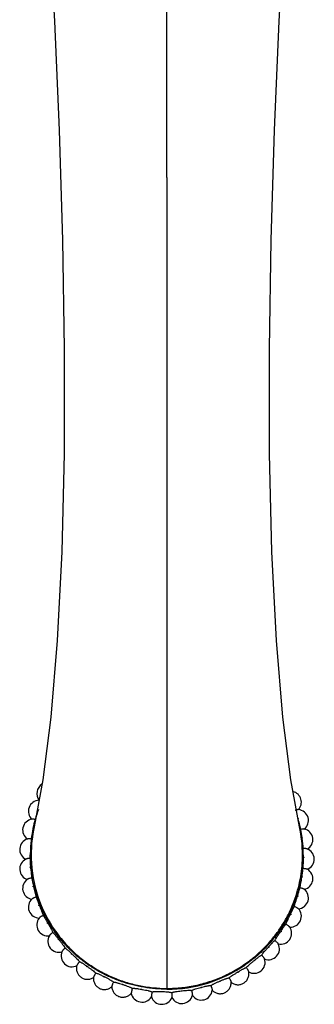
# Model space of a CAD drawing. Units: inches. Extents: x 4.2 to 17.9, y 1.6 to 13.3.
# Drawn here: x 10.2 to 11.9, y 1.6 to 7.5 of the extents above; entities that cross this region are included whole.
import ezdxf

# ---------------------------------------------------------------- set-up
doc = ezdxf.new("R2010")
doc.units = ezdxf.units.IN
doc.header["$LTSCALE"] = 1.21
doc.header["$MEASUREMENT"] = 0
doc.layers.get('0').update_dxf_attribs({"linetype": 'CONTINUOUS'})

msp = doc.modelspace()

# ---------------------------------------------------------------- linework, layer by layer
at = {"color": 7, "linetype": 'CONTINUOUS'}
for p, q in [((11.0473, 6.547), (11.0473, 8.4691)), ((11.0473, 6.547), (11.0473, 1.7298)), ((10.3118, 2.9681), (10.2607, 2.6907)), ((11.8091, 2.7888), (11.8158, 2.7907)), ((11.8263, 2.7414), (11.8269, 2.7393)), ((11.8507, 2.6245), (11.851, 2.6224)), ((10.2572, 2.3324), (10.2717, 2.2722)), ((11.0769, 1.7048), (11.0778, 1.6754))]:
    msp.add_line(p, q, dxfattribs=at)
for points in [[(10.3462, 8.0804), (10.3805, 7.4769), (10.4091, 6.8297), (10.4291, 6.1754), (10.439, 5.5294), (10.4375, 4.907), (10.4237, 4.3242), (10.3974, 3.7977), (10.3594, 3.3423), (10.3118, 2.9681)], [(11.834, 2.6907), (11.7829, 2.9681), (11.7353, 3.3423), (11.6972, 3.7977), (11.6709, 4.3242), (11.6572, 4.907), (11.6557, 5.5294), (11.6655, 6.1754), (11.6855, 6.8297), (11.7141, 7.4769), (11.7485, 8.0804)]]:
    msp.add_lwpolyline(points, dxfattribs=at)
for centre, radius, start, end in [((10.3409, 2.8878), 0.0649, 122.06686, 217.14642), ((11.7236, 2.9377), 0.0642, 8.05952, 11.89061), ((11.7808, 2.836), 0.0649, 315.58525, 76.46673), ((10.2907, 2.7824), 0.0649, 91.14078, 228.6606), ((10.3404, 2.8874), 0.0643, 217.15477, 219.00836), ((10.2907, 2.783), 0.0644, 87.47031, 91.10176), ((11.0246, 2.5225), 0.7872, 159.90561, 164.47376), ((11.8231, 2.7277), 0.0645, 85.84809, 88.40776), ((11.823, 2.7272), 0.0649, 307.08004, 85.80026), ((10.2566, 2.6709), 0.0649, 98.46494, 237.16691), ((10.2566, 2.6714), 0.0645, 95.73456, 98.4185), ((11.0257, 2.5221), 0.7885, 164.47338, 168.44987), ((11.0692, 2.5222), 0.7881, 15.80392, 15.98827), ((11.0688, 2.5221), 0.7885, 11.27485, 15.80373), ((11.0247, 2.5222), 0.7824, 167.56647, 179.97266), ((11.0245, 2.5223), 0.7872, 168.44914, 172.97619), ((11.07, 2.5222), 0.7824, 0.0291, 12.43352), ((11.0691, 2.5222), 0.7882, 11.08437, 11.27479), ((11.0703, 2.5224), 0.7871, 7.64201, 11.08508), ((11.8489, 2.6141), 0.0644, 77.29878, 80.10088), ((11.8487, 2.6136), 0.0649, 299.16448, 77.25294), ((10.2394, 2.5557), 0.0649, 106.98173, 244.03456), ((10.2392, 2.5562), 0.0644, 104.08827, 106.93816), ((11.022, 2.5227), 0.7846, 173.9948, 176.62616), ((11.021, 2.5228), 0.7836, 173.28576, 173.9938), ((11.0217, 2.5227), 0.7843, 172.97917, 173.28582), ((11.0723, 2.5227), 0.7851, 7.45625, 7.64052), ((11.0724, 2.5227), 0.785, 2.74529, 7.29583), ((11.0241, 2.5226), 0.7868, 176.96987, 180.00019), ((11.0231, 2.5227), 0.7858, 176.6256, 176.96928), ((11.0148, 2.5226), 0.7725, 180.00152, 181.53751), ((11.0804, 2.5226), 0.7719, 358.93141, 0.00059), ((11.0704, 2.5226), 0.7869, 0.00009, 2.74528), ((11.8575, 2.4975), 0.0648, 291.68974, 71.69931), ((10.2394, 2.4392), 0.0649, 115.97389, 253.00086), ((10.2391, 2.4398), 0.0643, 112.53633, 115.93763), ((11.0268, 2.5232), 0.7845, 181.55823, 215.23623), ((10.9888, 2.5057), 0.7513, 184.07115, 184.43022), ((11.8487, 2.3813), 0.0649, 282.73149, 59.84497), ((11.8491, 2.3819), 0.0643, 59.86427, 63.20666), ((10.2566, 2.324), 0.0649, 122.82657, 261.52362), ((10.2563, 2.3244), 0.0644, 121.07457, 122.78725), ((11.105, 2.5033), 0.7519, 351.32141, 351.68031), ((10.991, 2.5009), 0.7528, 192.56657, 192.92518), ((11.823, 2.2676), 0.0649, 274.18886, 52.91345), ((11.8234, 2.268), 0.0644, 52.95695, 54.62944), ((10.2907, 2.2125), 0.0649, 131.33312, 270.07896), ((10.2902, 2.2129), 0.0643, 129.68485, 131.28864), ((10.9951, 2.4969), 0.7556, 201.046, 201.40371), ((11.1018, 2.4988), 0.7541, 342.83341, 343.19162), ((11.7808, 2.1588), 0.065, 266.12, 44.39922), ((11.0968, 2.4953), 0.7575, 334.36664, 334.72377), ((11.7813, 2.1593), 0.0643, 44.45889, 45.99026), ((10.3409, 2.107), 0.065, 141.04336, 278.67011), ((10.3402, 2.1075), 0.0641, 138.34717, 140.99803), ((11.0009, 2.494), 0.7596, 209.50021, 209.85669), ((11.0377, 2.5297), 0.7971, 215.16752, 223.18032), ((11.7229, 2.0573), 0.065, 257.81608, 34.8147), ((11.0905, 2.493), 0.7619, 325.92916, 326.28492), ((11.7236, 2.0578), 0.0641, 34.86609, 37.31204), ((10.4062, 2.0099), 0.065, 149.32565, 287.20807), ((10.4054, 2.0103), 0.0641, 147.03525, 149.27172), ((11.0077, 2.4923), 0.7643, 217.9223, 218.27731), ((11.6506, 1.9651), 0.065, 249.47986, 26.5595), ((11.6515, 1.9655), 0.064, 26.61907, 28.6221), ((10.4851, 1.9232), 0.065, 157.55519, 296.87809), ((10.4842, 1.9235), 0.064, 155.71994, 157.49214), ((11.0155, 2.4926), 0.7703, 226.30834, 226.66178), ((11.0834, 2.492), 0.7668, 317.52638, 317.88061), ((11.5655, 1.8843), 0.065, 239.09058, 18.35085), ((11.0761, 2.4922), 0.772, 309.1607, 309.51336), ((11.5664, 1.8846), 0.064, 18.41866, 19.94937), ((11.0226, 2.4934), 0.7754, 234.6571, 235.009), ((11.0479, 2.5436), 0.8187, 269.96124, 304.43426), ((11.0691, 2.4932), 0.7768, 300.83134, 301.18252), ((11.0293, 2.4947), 0.78, 242.97094, 243.32145), ((11.0626, 2.4946), 0.781, 292.5345, 292.88442), ((11.0354, 2.4962), 0.7837, 251.25491, 251.60431), ((10.9002, 1.7131), 0.065, 190.02105, 329.2641), ((11.0409, 2.4974), 0.7862, 259.51651, 259.86516), ((11.0461, 2.4981), 0.7875, 267.76501, 268.11327), ((11.0512, 2.4968), 0.786, 276.01046, 276.35889), ((11.2522, 1.7257), 0.065, 214.8202, 354.18733), ((11.0567, 2.496), 0.7842, 284.26371, 284.61269), ((11.0177, 1.7003), 0.065, 198.37052, 337.48752), ((11.1359, 1.7046), 0.065, 206.63383, 345.7932)]:
    msp.add_arc(centre, radius, start, end, dxfattribs=at)
for points, knots in [([(11.8158, 2.7907), (11.8175, 2.7912), (11.82, 2.7917), (11.823, 2.7921), (11.8243, 2.7922), (11.8249, 2.7922)], [0, 0, 0, 0, 0.586662, 0.816941, 1, 1, 1, 1]), ([(10.2683, 2.7327), (10.2664, 2.7332), (10.2628, 2.7341), (10.2578, 2.735), (10.2541, 2.7355), (10.2516, 2.7356), (10.2506, 2.7355), (10.2501, 2.7355)], [0, 0, 0, 0, 0.317567, 0.599453, 0.830699, 0.923584, 1, 1, 1, 1]), ([(11.8379, 2.6755), (11.8402, 2.6759), (11.8446, 2.6767), (11.8507, 2.6775), (11.8552, 2.6778), (11.8582, 2.6778), (11.8594, 2.6777), (11.8599, 2.6776)], [0, 0, 0, 0, 0.313657, 0.597892, 0.831738, 0.924769, 1, 1, 1, 1]), ([(10.246, 2.6182), (10.2436, 2.6185), (10.2392, 2.6189), (10.233, 2.6193), (10.2284, 2.6193), (10.2254, 2.619), (10.2241, 2.6188), (10.2236, 2.6186)], [0, 0, 0, 0, 0.312603, 0.596621, 0.830889, 0.924301, 1, 1, 1, 1]), ([(10.5425, 1.8988), (10.5188, 1.9174), (10.4736, 1.9571), (10.4129, 2.024), (10.3602, 2.0971), (10.3161, 2.1756), (10.2812, 2.2584), (10.256, 2.3446), (10.2407, 2.433), (10.2373, 2.4928), (10.2373, 2.5226)], [0, 0, 0, 0, 0.12563, 0.251044, 0.376253, 0.501266, 0.626111, 0.75082, 0.875435, 1, 1, 1, 1]), ([(11.8573, 2.5226), (11.8573, 2.4907), (11.8534, 2.4267), (11.8388, 2.3479), (11.8215, 2.2863), (11.8057, 2.241), (11.7871, 2.1966), (11.7588, 2.139), (11.7169, 2.0704), (11.667, 2.0072), (11.6227, 1.9605), (11.5756, 1.9165), (11.5374, 1.8867), (11.5108, 1.8684)], [0, 0, 0, 0, 0.124492, 0.249041, 0.311381, 0.373753, 0.436165, 0.49862, 0.623618, 0.748832, 0.811551, 0.874328, 1, 1, 1, 1]), ([(11.8659, 2.5605), (11.865, 2.5605), (11.8615, 2.5605), (11.8579, 2.5604), (11.8552, 2.5602)], [0, 0, 0, 0, 0.237919, 1, 1, 1, 1]), ([(11.8778, 2.5591), (11.8771, 2.5593), (11.8755, 2.5597), (11.8715, 2.5603), (11.8683, 2.5604), (11.8659, 2.5605)], [0, 0, 0, 0, 0.181093, 0.412019, 1, 1, 1, 1]), ([(10.2373, 2.502), (10.2349, 2.502), (10.2303, 2.5018), (10.224, 2.5013), (10.2193, 2.5005), (10.2163, 2.4998), (10.215, 2.4994), (10.2145, 2.4992)], [0, 0, 0, 0, 0.311385, 0.59546, 0.830358, 0.924078, 1, 1, 1, 1]), ([(11.6719, 2.0225), (11.6859, 2.0395), (11.7126, 2.0747), (11.748, 2.1306), (11.7787, 2.1892), (11.8127, 2.2703), (11.8422, 2.3766), (11.8514, 2.4644), (11.8522, 2.5082)], [0, 0, 0, 0, 0.125472, 0.250798, 0.375974, 0.501018, 0.750627, 1, 1, 1, 1]), ([(10.2397, 2.4476), (10.2406, 2.436), (10.2422, 2.4195), (10.2445, 2.3989), (10.2455, 2.3899), (10.246, 2.3859)], [0, 0, 0, 0, 0.560248, 0.805512, 1, 1, 1, 1]), ([(11.849, 2.3946), (11.8499, 2.4001), (11.8513, 2.4105), (11.853, 2.4246), (11.8541, 2.4345), (11.8548, 2.4405), (11.855, 2.4428), (11.8552, 2.4438)], [0, 0, 0, 0, 0.338523, 0.633113, 0.8597, 0.94159, 1, 1, 1, 1]), ([(11.8552, 2.4438), (11.8576, 2.4436), (11.8622, 2.4431), (11.8686, 2.442), (11.8733, 2.441), (11.8763, 2.44), (11.8775, 2.4395), (11.8781, 2.4392)], [0, 0, 0, 0, 0.311214, 0.595562, 0.830672, 0.92432, 1, 1, 1, 1]), ([(10.246, 2.3859), (10.2435, 2.3855), (10.2389, 2.3846), (10.2324, 2.3831), (10.2278, 2.3817), (10.2248, 2.3805), (10.2236, 2.3799), (10.2231, 2.3796)], [0, 0, 0, 0, 0.311335, 0.596122, 0.831361, 0.92479, 1, 1, 1, 1]), ([(10.246, 2.3859), (10.2462, 2.3849), (10.2467, 2.3826), (10.2475, 2.3787), (10.2485, 2.3737), (10.2502, 2.3652), (10.2527, 2.353), (10.2549, 2.3427), (10.2562, 2.3372)], [0, 0, 0, 0, 0.058606, 0.140542, 0.244013, 0.366975, 0.661588, 1, 1, 1, 1]), ([(11.8379, 2.3286), (11.8386, 2.3325), (11.8402, 2.3415), (11.8428, 2.356), (11.8456, 2.3724), (11.8474, 2.3839), (11.8483, 2.3897)], [0, 0, 0, 0, 0.194094, 0.439004, 0.715178, 1, 1, 1, 1]), ([(11.8237, 2.2808), (11.8253, 2.2862), (11.8283, 2.2962), (11.8318, 2.3083), (11.8342, 2.3166), (11.8357, 2.3215), (11.8369, 2.3254), (11.8376, 2.3276), (11.8379, 2.3286)], [0, 0, 0, 0, 0.337511, 0.631731, 0.754875, 0.858622, 0.940939, 1, 1, 1, 1]), ([(11.8379, 2.3286), (11.8404, 2.328), (11.8451, 2.3268), (11.8515, 2.3248), (11.8561, 2.323), (11.859, 2.3216), (11.8602, 2.3209), (11.8607, 2.3205)], [0, 0, 0, 0, 0.311737, 0.597128, 0.832437, 0.9255, 1, 1, 1, 1]), ([(10.2717, 2.2722), (10.2692, 2.2714), (10.2646, 2.2699), (10.259, 2.2677), (10.2551, 2.2659), (10.2527, 2.2647), (10.2508, 2.2636), (10.2497, 2.2628), (10.2492, 2.2624)], [0, 0, 0, 0, 0.312407, 0.598546, 0.723865, 0.833893, 0.92644, 1, 1, 1, 1]), ([(10.2717, 2.2722), (10.2721, 2.2713), (10.2731, 2.2691), (10.2746, 2.2654), (10.2765, 2.2606), (10.2787, 2.2548), (10.2812, 2.2483), (10.2849, 2.2385), (10.2879, 2.2309), (10.2899, 2.2256)], [0, 0, 0, 0, 0.059571, 0.142138, 0.245959, 0.369009, 0.508884, 0.663063, 1, 1, 1, 1]), ([(11.8039, 2.217), (11.8044, 2.2188), (11.8055, 2.2226), (11.8081, 2.2313), (11.812, 2.2436), (11.817, 2.2594), (11.8205, 2.2705), (11.8223, 2.2761)], [0, 0, 0, 0, 0.089085, 0.193373, 0.438002, 0.714427, 1, 1, 1, 1]), ([(10.2917, 2.221), (10.2938, 2.2155), (10.2981, 2.2048), (10.3042, 2.1893), (10.3089, 2.1773), (10.312, 2.1689), (10.3133, 2.1652), (10.3139, 2.1634)], [0, 0, 0, 0, 0.285831, 0.56226, 0.806959, 0.911146, 1, 1, 1, 1]), ([(11.7537, 2.1116), (11.7543, 2.1133), (11.7559, 2.1169), (11.7595, 2.1251), (11.7649, 2.1368), (11.7721, 2.1517), (11.7771, 2.1622), (11.7797, 2.1675)], [0, 0, 0, 0, 0.088484, 0.192296, 0.436492, 0.713279, 1, 1, 1, 1]), ([(11.7818, 2.1719), (11.7842, 2.177), (11.7877, 2.1844), (11.7922, 2.1939), (11.7952, 2.2003), (11.7979, 2.2058), (11.8002, 2.2104), (11.8021, 2.2141), (11.8033, 2.2162), (11.8039, 2.217)], [0, 0, 0, 0, 0.335602, 0.489298, 0.629086, 0.752341, 0.856544, 0.939685, 1, 1, 1, 1]), ([(11.8039, 2.217), (11.8063, 2.2161), (11.8109, 2.2142), (11.8164, 2.2116), (11.8202, 2.2095), (11.8226, 2.2081), (11.8245, 2.2068), (11.8255, 2.2059), (11.826, 2.2055)], [0, 0, 0, 0, 0.313378, 0.600452, 0.725925, 0.835733, 0.92762, 1, 1, 1, 1]), ([(10.3139, 2.1634), (10.3115, 2.1623), (10.3069, 2.16), (10.3016, 2.1569), (10.2978, 2.1545), (10.2955, 2.153), (10.2937, 2.1515), (10.2927, 2.1506), (10.2923, 2.1501)], [0, 0, 0, 0, 0.314631, 0.602802, 0.728426, 0.837942, 0.929028, 1, 1, 1, 1]), ([(10.3139, 2.1634), (10.3146, 2.1626), (10.316, 2.1606), (10.3183, 2.1571), (10.321, 2.1527), (10.3241, 2.1473), (10.3277, 2.1413), (10.3329, 2.1321), (10.337, 2.1249), (10.3397, 2.12)], [0, 0, 0, 0, 0.061086, 0.144654, 0.249029, 0.372215, 0.511831, 0.665374, 1, 1, 1, 1]), ([(10.3422, 2.1157), (10.3451, 2.1106), (10.3509, 2.1006), (10.359, 2.0862), (10.3652, 2.075), (10.3693, 2.067), (10.371, 2.0635), (10.3718, 2.0619)], [0, 0, 0, 0, 0.287173, 0.56402, 0.808212, 0.911846, 1, 1, 1, 1]), ([(11.7242, 2.0702), (11.7274, 2.0749), (11.732, 2.0817), (11.7379, 2.0905), (11.7419, 2.0963), (11.7455, 2.1014), (11.7487, 2.1056), (11.7513, 2.109), (11.7529, 2.1109), (11.7537, 2.1116)], [0, 0, 0, 0, 0.332929, 0.48589, 0.62538, 0.748793, 0.853642, 0.937943, 1, 1, 1, 1]), ([(11.7537, 2.1116), (11.756, 2.1103), (11.7605, 2.1076), (11.7658, 2.1041), (11.7694, 2.1014), (11.7716, 2.0996), (11.7733, 2.0981), (11.7742, 2.0971), (11.7746, 2.0966)], [0, 0, 0, 0, 0.316175, 0.605616, 0.731397, 0.840555, 0.930688, 1, 1, 1, 1]), ([(10.3718, 2.0619), (10.3695, 2.0603), (10.3651, 2.0573), (10.36, 2.0533), (10.3565, 2.0504), (10.3544, 2.0484), (10.3528, 2.0467), (10.3519, 2.0457), (10.3516, 2.0452)], [0, 0, 0, 0, 0.318003, 0.608879, 0.734814, 0.843545, 0.932581, 1, 1, 1, 1]), ([(10.3718, 2.0619), (10.3726, 2.0612), (10.3744, 2.0594), (10.3774, 2.0563), (10.3809, 2.0523), (10.385, 2.0475), (10.3894, 2.042), (10.3961, 2.0337), (10.4012, 2.0272), (10.4047, 2.0227)], [0, 0, 0, 0, 0.063021, 0.147889, 0.25299, 0.37636, 0.515647, 0.668367, 1, 1, 1, 1]), ([(11.6884, 2.0145), (11.6893, 2.0161), (11.6912, 2.0195), (11.6957, 2.0271), (11.7026, 2.0378), (11.7117, 2.0516), (11.7182, 2.0612), (11.7215, 2.0661)], [0, 0, 0, 0, 0.087687, 0.190869, 0.434485, 0.711746, 1, 1, 1, 1]), ([(10.4077, 2.0188), (10.4114, 2.0142), (10.4185, 2.0051), (10.4285, 1.992), (10.436, 1.9818), (10.441, 1.9745), (10.4431, 1.9712), (10.4441, 1.9697)], [0, 0, 0, 0, 0.288894, 0.56627, 0.809812, 0.912738, 1, 1, 1, 1]), ([(11.0473, 1.7298), (11.0771, 1.7298), (11.1367, 1.7331), (11.2102, 1.7453), (11.268, 1.7598), (11.3106, 1.773), (11.3524, 1.7885), (11.4069, 1.8123), (11.4723, 1.8475), (11.5457, 1.898), (11.6129, 1.9562), (11.6531, 1.9997), (11.6719, 2.0225)], [0, 0, 0, 0, 0.12541, 0.25078, 0.313455, 0.376097, 0.438702, 0.501271, 0.62625, 0.751051, 0.875634, 1, 1, 1, 1]), ([(11.6522, 1.9778), (11.6561, 1.982), (11.6616, 1.9881), (11.6689, 1.9959), (11.6739, 2.0011), (11.6783, 2.0056), (11.6822, 2.0093), (11.6855, 2.0123), (11.6875, 2.0139), (11.6884, 2.0145)], [0, 0, 0, 0, 0.329662, 0.481729, 0.620862, 0.744482, 0.85013, 0.93585, 1, 1, 1, 1]), ([(11.6884, 2.0145), (11.6907, 2.0127), (11.6949, 2.0093), (11.6998, 2.0049), (11.7032, 2.0017), (11.7051, 1.9996), (11.7066, 1.9978), (11.7074, 1.9967), (11.7077, 1.9962)], [0, 0, 0, 0, 0.32013, 0.61262, 0.738716, 0.846952, 0.934734, 1, 1, 1, 1]), ([(10.4441, 1.9697), (10.4419, 1.9677), (10.4388, 1.9648), (10.4348, 1.9609), (10.4322, 1.9581), (10.43, 1.9556), (10.4281, 1.9534), (10.4268, 1.9515), (10.4261, 1.9503), (10.4258, 1.9498)], [0, 0, 0, 0, 0.322538, 0.475432, 0.616823, 0.743072, 0.850742, 0.937122, 1, 1, 1, 1]), ([(10.4441, 1.9697), (10.445, 1.9692), (10.4473, 1.9677), (10.4508, 1.965), (10.4551, 1.9616), (10.4599, 1.9574), (10.4653, 1.9526), (10.4732, 1.9454), (10.4792, 1.9397), (10.4833, 1.9357)], [0, 0, 0, 0, 0.06524, 0.151625, 0.257588, 0.381187, 0.5201, 0.671866, 1, 1, 1, 1]), ([(10.4564, 1.9843), (10.4752, 1.9643), (10.5149, 1.9262), (10.58, 1.8754), (10.6501, 1.8315), (10.7243, 1.7949), (10.802, 1.7661), (10.8823, 1.7453), (10.9644, 1.7327), (11.0197, 1.7298), (11.0473, 1.7298)], [0, 0, 0, 0, 0.124439, 0.249088, 0.373926, 0.498915, 0.624038, 0.749291, 0.874629, 1, 1, 1, 1]), ([(10.4869, 1.9323), (10.4912, 1.9283), (10.4995, 1.9203), (10.5112, 1.9088), (10.5199, 1.8997), (10.5257, 1.8932), (10.5281, 1.8902), (10.5292, 1.8889)], [0, 0, 0, 0, 0.29098, 0.568995, 0.81175, 0.913821, 1, 1, 1, 1]), ([(11.6095, 1.9277), (11.6105, 1.9292), (11.6128, 1.9323), (11.6182, 1.9392), (11.6263, 1.9489), (11.6372, 1.9612), (11.6449, 1.9698), (11.6489, 1.9741)], [0, 0, 0, 0, 0.086699, 0.189099, 0.431995, 0.70984, 1, 1, 1, 1]), ([(10.5292, 1.8889), (10.5272, 1.8865), (10.5244, 1.883), (10.521, 1.8784), (10.5187, 1.8752), (10.5167, 1.8723), (10.5152, 1.8698), (10.5141, 1.8678), (10.5135, 1.8666), (10.5134, 1.8661)], [0, 0, 0, 0, 0.328275, 0.483631, 0.626629, 0.753185, 0.859521, 0.942622, 1, 1, 1, 1]), ([(10.5292, 1.8889), (10.5303, 1.8885), (10.5328, 1.8874), (10.537, 1.8853), (10.5418, 1.8825), (10.5474, 1.879), (10.5535, 1.8751), (10.5624, 1.8691), (10.5693, 1.8643), (10.574, 1.861)], [0, 0, 0, 0, 0.067615, 0.155657, 0.262578, 0.386448, 0.524969, 0.675699, 1, 1, 1, 1]), ([(11.0473, 1.7249), (11.002, 1.7249), (10.9337, 1.7306), (10.8449, 1.7493), (10.7796, 1.7687), (10.7163, 1.7935), (10.6553, 1.8235), (10.597, 1.8584), (10.5603, 1.8848), (10.5425, 1.8988)], [0, 0, 0, 0, 0.25029, 0.37555, 0.500678, 0.625688, 0.750592, 0.875372, 1, 1, 1, 1]), ([(11.5186, 1.8533), (11.5197, 1.8546), (11.5223, 1.8573), (11.5284, 1.8634), (11.5377, 1.8718), (11.5501, 1.8825), (11.559, 1.8898), (11.5635, 1.8936)], [0, 0, 0, 0, 0.085523, 0.186995, 0.429039, 0.707579, 1, 1, 1, 1]), ([(11.5674, 1.8967), (11.5718, 1.9003), (11.5782, 1.9056), (11.5867, 1.9122), (11.5924, 1.9166), (11.5976, 1.9204), (11.6022, 1.9236), (11.6061, 1.926), (11.6085, 1.9273), (11.6095, 1.9277)], [0, 0, 0, 0, 0.325976, 0.477044, 0.615789, 0.739658, 0.846223, 0.933539, 1, 1, 1, 1]), ([(11.6095, 1.9277), (11.6116, 1.9256), (11.6146, 1.9224), (11.6183, 1.9181), (11.6207, 1.9151), (11.6228, 1.9124), (11.6245, 1.91), (11.6258, 1.9081), (11.6264, 1.9069), (11.6266, 1.9064)], [0, 0, 0, 0, 0.32526, 0.479333, 0.621499, 0.747906, 0.854944, 0.939761, 1, 1, 1, 1]), ([(10.5134, 1.8661), (10.5116, 1.8597), (10.5104, 1.8497), (10.5119, 1.8365), (10.5145, 1.8268), (10.5186, 1.8177), (10.5258, 1.8065), (10.5379, 1.7948), (10.5529, 1.7873), (10.5658, 1.7843), (10.5758, 1.7835), (10.5858, 1.7842), (10.5955, 1.7864), (10.6048, 1.7901), (10.6105, 1.7935), (10.6132, 1.7954)], [0, 0, 0, 0, 0.12479, 0.187325, 0.249891, 0.312465, 0.37503, 0.499807, 0.624585, 0.68715, 0.749725, 0.812288, 0.874823, 0.937378, 1, 1, 1, 1]), ([(10.578, 1.8581), (10.5829, 1.8547), (10.5922, 1.8481), (10.6053, 1.8383), (10.615, 1.8306), (10.6215, 1.8249), (10.6242, 1.8223), (10.6254, 1.8211)], [0, 0, 0, 0, 0.293412, 0.572178, 0.814018, 0.915091, 1, 1, 1, 1]), ([(10.6254, 1.8211), (10.6237, 1.8184), (10.6213, 1.8144), (10.6184, 1.8091), (10.6165, 1.8055), (10.6149, 1.8023), (10.6137, 1.7996), (10.6129, 1.7978), (10.6126, 1.7966), (10.6125, 1.7961), (10.6124, 1.7959)], [0, 0, 0, 0, 0.335205, 0.493441, 0.63827, 0.765104, 0.869807, 0.948977, 0.978065, 1, 1, 1, 1]), ([(10.6254, 1.8211), (10.6261, 1.821), (10.6279, 1.8206), (10.6318, 1.8194), (10.635, 1.8183), (10.6372, 1.8174)], [0, 0, 0, 0, 0.193348, 0.425713, 1, 1, 1, 1]), ([(10.6372, 1.8174), (10.6399, 1.8164), (10.6457, 1.814), (10.6582, 1.8083), (10.668, 1.8034), (10.6747, 1.8)], [0, 0, 0, 0, 0.210461, 0.453111, 1, 1, 1, 1]), ([(11.4177, 1.7926), (11.4189, 1.7937), (11.4217, 1.7961), (11.4284, 1.8013), (11.4386, 1.8083), (11.4523, 1.8171), (11.4621, 1.8231), (11.4671, 1.8261)], [0, 0, 0, 0, 0.084161, 0.184565, 0.425635, 0.704979, 1, 1, 1, 1]), ([(11.4284, 1.766), (11.431, 1.7639), (11.4365, 1.7602), (11.4454, 1.7558), (11.455, 1.7529), (11.4648, 1.7515), (11.4748, 1.7515), (11.4879, 1.7537), (11.5034, 1.76), (11.5163, 1.7708), (11.5243, 1.7814), (11.529, 1.7902), (11.5323, 1.7996), (11.5348, 1.8126), (11.5343, 1.8227), (11.533, 1.8292)], [0, 0, 0, 0, 0.06263, 0.125194, 0.187735, 0.2503, 0.312877, 0.37544, 0.500212, 0.624977, 0.687536, 0.750105, 0.812668, 0.875203, 1, 1, 1, 1]), ([(11.4714, 1.8287), (11.4763, 1.8316), (11.4835, 1.8359), (11.493, 1.8413), (11.4994, 1.8448), (11.5053, 1.8478), (11.5104, 1.8502), (11.5148, 1.8521), (11.5174, 1.853), (11.5186, 1.8533)], [0, 0, 0, 0, 0.322036, 0.472047, 0.610397, 0.734553, 0.842111, 0.931127, 1, 1, 1, 1]), ([(11.5186, 1.8533), (11.5204, 1.8507), (11.523, 1.847), (11.5263, 1.842), (11.5284, 1.8386), (11.5301, 1.8355), (11.5315, 1.833), (11.5324, 1.8311), (11.5328, 1.8299), (11.533, 1.8294), (11.533, 1.8292)], [0, 0, 0, 0, 0.331582, 0.488323, 0.632207, 0.758904, 0.864458, 0.945671, 0.976274, 1, 1, 1, 1]), ([(10.6124, 1.7959), (10.6116, 1.7894), (10.6119, 1.7793), (10.6154, 1.7665), (10.6194, 1.7574), (10.6247, 1.749), (10.6334, 1.739), (10.647, 1.7292), (10.6629, 1.724), (10.6761, 1.7228), (10.6861, 1.7234), (10.6958, 1.7256), (10.7051, 1.7292), (10.7137, 1.7341), (10.7189, 1.7383), (10.7213, 1.7405)], [0, 0, 0, 0, 0.124793, 0.18733, 0.249897, 0.312472, 0.375037, 0.499817, 0.624597, 0.687161, 0.749735, 0.812297, 0.874831, 0.937383, 1, 1, 1, 1]), ([(10.6792, 1.7977), (10.6844, 1.7951), (10.6946, 1.7899), (10.7088, 1.7821), (10.7194, 1.7758), (10.7263, 1.7711), (10.7292, 1.7689), (10.7305, 1.7679)], [0, 0, 0, 0, 0.296173, 0.575797, 0.816607, 0.916543, 1, 1, 1, 1]), ([(10.7305, 1.7679), (10.7292, 1.7648), (10.7274, 1.7603), (10.7251, 1.7545), (10.7237, 1.7505), (10.7225, 1.7471), (10.7217, 1.7446), (10.7212, 1.743), (10.721, 1.742), (10.7208, 1.7413), (10.7208, 1.7409), (10.7208, 1.7407)], [0, 0, 0, 0, 0.343371, 0.504911, 0.651788, 0.778868, 0.881632, 0.922683, 0.956228, 0.981999, 1, 1, 1, 1]), ([(10.7305, 1.7679), (10.7318, 1.7678), (10.7348, 1.7676), (10.7398, 1.7667), (10.7456, 1.7655), (10.7521, 1.7638), (10.7593, 1.7618), (10.7699, 1.7586), (10.778, 1.756), (10.7834, 1.7541)], [0, 0, 0, 0, 0.072442, 0.163952, 0.272932, 0.397436, 0.53519, 0.68378, 1, 1, 1, 1]), ([(11.3089, 1.747), (11.3102, 1.748), (11.3132, 1.75), (11.3182, 1.7529), (11.3241, 1.7561), (11.3333, 1.7606), (11.3459, 1.7664), (11.3564, 1.7709), (11.3618, 1.7732)], [0, 0, 0, 0, 0.082617, 0.181815, 0.295605, 0.42182, 0.70207, 1, 1, 1, 1]), ([(11.3165, 1.719), (11.3188, 1.7166), (11.3237, 1.7121), (11.3319, 1.7066), (11.3409, 1.7023), (11.3504, 1.6995), (11.3603, 1.6982), (11.3735, 1.6984), (11.3897, 1.7025), (11.404, 1.7112), (11.4134, 1.7205), (11.4193, 1.7285), (11.4239, 1.7373), (11.4283, 1.7497), (11.4294, 1.7598), (11.429, 1.7663)], [0, 0, 0, 0, 0.062626, 0.125188, 0.187729, 0.250296, 0.312873, 0.375438, 0.500213, 0.624982, 0.687541, 0.750109, 0.812672, 0.875206, 1, 1, 1, 1]), ([(11.3664, 1.7751), (11.3717, 1.7773), (11.3795, 1.7805), (11.3898, 1.7845), (11.3968, 1.787), (11.4031, 1.7891), (11.4087, 1.7908), (11.4135, 1.792), (11.4164, 1.7925), (11.4177, 1.7926)], [0, 0, 0, 0, 0.317982, 0.46692, 0.604883, 0.729356, 0.837949, 0.928706, 1, 1, 1, 1]), ([(11.4177, 1.7926), (11.4192, 1.7897), (11.4213, 1.7854), (11.4239, 1.7799), (11.4256, 1.7761), (11.427, 1.7728), (11.428, 1.77), (11.4287, 1.7681), (11.429, 1.767), (11.429, 1.7665), (11.429, 1.7663)], [0, 0, 0, 0, 0.339138, 0.498978, 0.644808, 0.771773, 0.875547, 0.952503, 0.979976, 1, 1, 1, 1]), ([(10.7208, 1.7407), (10.721, 1.7341), (10.7228, 1.7242), (10.728, 1.7121), (10.7333, 1.7037), (10.7398, 1.6962), (10.7498, 1.6876), (10.7647, 1.6799), (10.7811, 1.6771), (10.7943, 1.6778), (10.804, 1.6799), (10.8133, 1.6833), (10.8248, 1.6898), (10.8323, 1.6966), (10.8364, 1.7017)], [0, 0, 0, 0, 0.124843, 0.187403, 0.249994, 0.312593, 0.375181, 0.500009, 0.624835, 0.68742, 0.750015, 0.812599, 0.875155, 1, 1, 1, 1]), ([(10.7882, 1.7525), (10.7937, 1.7507), (10.8045, 1.747), (10.8174, 1.7421), (10.8268, 1.7382), (10.8329, 1.7354), (10.838, 1.7329), (10.8411, 1.7311), (10.8424, 1.7303)], [0, 0, 0, 0, 0.29923, 0.579815, 0.705998, 0.819512, 0.918177, 1, 1, 1, 1]), ([(10.8424, 1.7303), (10.842, 1.7286), (10.8411, 1.7253), (10.8399, 1.7204), (10.8388, 1.7157), (10.8379, 1.7115), (10.8372, 1.7084), (10.8368, 1.7062), (10.8365, 1.7049), (10.8363, 1.7038), (10.8362, 1.7029), (10.8362, 1.7022), (10.8362, 1.7019), (10.8362, 1.7017)], [0, 0, 0, 0, 0.177634, 0.352761, 0.518001, 0.667112, 0.79438, 0.848255, 0.894884, 0.93372, 0.964284, 0.986385, 1, 1, 1, 1]), ([(10.8424, 1.7303), (10.8438, 1.7304), (10.8469, 1.7306), (10.8521, 1.7305), (10.8582, 1.7301), (10.8651, 1.7294), (10.8726, 1.7284), (10.8836, 1.7268), (10.892, 1.7254), (10.8977, 1.7243)], [0, 0, 0, 0, 0.074759, 0.167978, 0.277999, 0.402848, 0.540251, 0.687798, 1, 1, 1, 1]), ([(10.9027, 1.7234), (10.9084, 1.7224), (10.9195, 1.7203), (10.9329, 1.7173), (10.9426, 1.7147), (10.9489, 1.7129), (10.9542, 1.7111), (10.9573, 1.7098), (10.9587, 1.7091)], [0, 0, 0, 0, 0.302574, 0.584232, 0.710085, 0.822709, 0.919982, 1, 1, 1, 1]), ([(10.9587, 1.7091), (10.9585, 1.7073), (10.9581, 1.7038), (10.9576, 1.6986), (10.9571, 1.6937), (10.9568, 1.6899), (10.9565, 1.6872), (10.9564, 1.6854), (10.9562, 1.6839), (10.9561, 1.6826), (10.9561, 1.6815), (10.956, 1.6807), (10.956, 1.6802), (10.956, 1.68), (10.956, 1.6799), (10.956, 1.6798)], [0, 0, 0, 0, 0.183066, 0.36331, 0.532598, 0.684076, 0.751133, 0.811446, 0.864392, 0.90935, 0.945706, 0.973038, 0.991169, 0.996746, 1, 1, 1, 1]), ([(10.9587, 1.7091), (10.9601, 1.7095), (10.9633, 1.7101), (10.9686, 1.7108), (10.9749, 1.7112), (10.9847, 1.7117), (10.9982, 1.7117), (11.0094, 1.7114), (11.0152, 1.7112)], [0, 0, 0, 0, 0.076956, 0.17182, 0.28286, 0.408062, 0.691684, 1, 1, 1, 1]), ([(11.0202, 1.711), (11.0249, 1.7109), (11.0339, 1.7105), (11.0429, 1.7099), (11.0473, 1.7095)], [0, 0, 0, 0, 0.51241, 1, 1, 1, 1]), ([(11.0473, 1.7095), (11.0504, 1.7093), (11.0562, 1.7087), (11.0643, 1.7077), (11.0711, 1.7065), (11.0752, 1.7054), (11.0769, 1.7048)], [0, 0, 0, 0, 0.30901, 0.58346, 0.815661, 1, 1, 1, 1]), ([(11.0769, 1.7048), (11.0783, 1.7054), (11.0815, 1.7065), (11.0868, 1.7079), (11.0931, 1.7093), (11.1029, 1.7112), (11.1164, 1.7132), (11.1276, 1.7145), (11.1334, 1.7151)], [0, 0, 0, 0, 0.079007, 0.175426, 0.287442, 0.412993, 0.695389, 1, 1, 1, 1]), ([(11.1384, 1.7156), (11.1442, 1.7163), (11.1552, 1.7174), (11.1687, 1.7183), (11.1784, 1.7186), (11.1846, 1.7185), (11.1899, 1.7183), (11.193, 1.7179), (11.1944, 1.7176)], [0, 0, 0, 0, 0.309971, 0.59408, 0.719239, 0.829913, 0.92408, 1, 1, 1, 1]), ([(11.1944, 1.7176), (11.1958, 1.7184), (11.1989, 1.7199), (11.2042, 1.7221), (11.2103, 1.7244), (11.2199, 1.7276), (11.2331, 1.7315), (11.2441, 1.7345), (11.2498, 1.7359)], [0, 0, 0, 0, 0.080897, 0.178765, 0.291701, 0.417592, 0.698862, 1, 1, 1, 1]), ([(11.1944, 1.7176), (11.1948, 1.7159), (11.1954, 1.7124), (11.1963, 1.7074), (11.1971, 1.7026), (11.1978, 1.6983), (11.1983, 1.6951), (11.1986, 1.6929), (11.1987, 1.6916), (11.1989, 1.6905), (11.1989, 1.6896), (11.199, 1.689), (11.199, 1.6887), (11.1989, 1.6886)], [0, 0, 0, 0, 0.180272, 0.357898, 0.525123, 0.675406, 0.80274, 0.856168, 0.901987, 0.939614, 0.968588, 0.988738, 1, 1, 1, 1]), ([(11.2546, 1.7372), (11.2602, 1.7386), (11.2685, 1.7407), (11.2792, 1.7431), (11.2867, 1.7446), (11.2934, 1.7458), (11.2994, 1.7466), (11.3044, 1.7471), (11.3075, 1.7471), (11.3089, 1.747)], [0, 0, 0, 0, 0.313929, 0.46181, 0.599407, 0.724216, 0.833855, 0.926341, 1, 1, 1, 1]), ([(11.3089, 1.747), (11.3094, 1.7454), (11.3105, 1.7422), (11.312, 1.7375), (11.3134, 1.733), (11.3146, 1.729), (11.3156, 1.7255), (11.3162, 1.7229), (11.3166, 1.7213), (11.3168, 1.7204), (11.3169, 1.7197), (11.3169, 1.7193), (11.3169, 1.7191)], [0, 0, 0, 0, 0.175158, 0.347918, 0.511261, 0.659236, 0.786419, 0.888092, 0.92807, 0.96016, 0.984137, 1, 1, 1, 1])]:
    msp.add_open_spline(points, degree=3, knots=knots, dxfattribs=at)
at = {"color": 9, "linetype": 'CONTINUOUS'}
for points, knots in [([(11.8573, 2.5106), (11.8576, 2.5108), (11.8583, 2.5106), (11.8591, 2.5101), (11.8597, 2.5092), (11.8598, 2.5086), (11.8598, 2.5083)], [0, 0, 0, 0, 0.250572, 0.502192, 0.750888, 1, 1, 1, 1]), ([(11.8598, 2.5083), (11.8598, 2.508), (11.8597, 2.5073), (11.8591, 2.5065), (11.8583, 2.506), (11.8576, 2.5058), (11.8573, 2.5059)], [0, 0, 0, 0, 0.248083, 0.497469, 0.749624, 1, 1, 1, 1]), ([(10.237, 2.4499), (10.237, 2.4502), (10.237, 2.4508), (10.2375, 2.4517), (10.2383, 2.4523), (10.239, 2.4525), (10.2393, 2.4524)], [0, 0, 0, 0, 0.248159, 0.497464, 0.749521, 1, 1, 1, 1]), ([(10.2397, 2.4477), (10.2394, 2.4476), (10.2386, 2.4477), (10.2378, 2.4481), (10.2372, 2.4489), (10.237, 2.4496), (10.237, 2.4499)], [0, 0, 0, 0, 0.250286, 0.502738, 0.751395, 1, 1, 1, 1]), ([(11.8512, 2.3918), (11.8511, 2.3915), (11.8509, 2.3908), (11.8502, 2.3901), (11.8493, 2.3897), (11.8486, 2.3897), (11.8483, 2.3898)], [0, 0, 0, 0, 0.248046, 0.497644, 0.749944, 1, 1, 1, 1]), ([(11.849, 2.3945), (11.8493, 2.3946), (11.85, 2.3943), (11.8507, 2.3937), (11.8512, 2.3928), (11.8512, 2.3921), (11.8512, 2.3918)], [0, 0, 0, 0, 0.250583, 0.502748, 0.751165, 1, 1, 1, 1]), ([(10.2543, 2.3343), (10.2542, 2.3346), (10.2542, 2.3353), (10.2545, 2.3362), (10.2552, 2.3369), (10.2559, 2.3372), (10.2562, 2.3371)], [0, 0, 0, 0, 0.248419, 0.497617, 0.749441, 1, 1, 1, 1]), ([(10.2572, 2.3325), (10.257, 2.3324), (10.2562, 2.3324), (10.2553, 2.3327), (10.2546, 2.3334), (10.2543, 2.334), (10.2543, 2.3343)], [0, 0, 0, 0, 0.249904, 0.502465, 0.751356, 1, 1, 1, 1]), ([(10.2884, 2.2224), (10.2883, 2.2227), (10.2882, 2.2234), (10.2884, 2.2244), (10.289, 2.2251), (10.2896, 2.2255), (10.2899, 2.2255)], [0, 0, 0, 0, 0.248805, 0.497977, 0.749533, 1, 1, 1, 1]), ([(11.8254, 2.2778), (11.8253, 2.2775), (11.825, 2.2769), (11.8242, 2.2762), (11.8233, 2.276), (11.8225, 2.276), (11.8223, 2.2762)], [0, 0, 0, 0, 0.248165, 0.49802, 0.750392, 1, 1, 1, 1]), ([(11.8237, 2.2807), (11.824, 2.2808), (11.8246, 2.2804), (11.8252, 2.2797), (11.8255, 2.2787), (11.8255, 2.2781), (11.8254, 2.2778)], [0, 0, 0, 0, 0.250572, 0.502486, 0.750836, 1, 1, 1, 1]), ([(10.2916, 2.2211), (10.2914, 2.2209), (10.2907, 2.2208), (10.2897, 2.221), (10.2889, 2.2216), (10.2885, 2.2221), (10.2884, 2.2224)], [0, 0, 0, 0, 0.249412, 0.502005, 0.751165, 1, 1, 1, 1]), ([(11.783, 2.1687), (11.7829, 2.1684), (11.7825, 2.1678), (11.7816, 2.1673), (11.7806, 2.1672), (11.7799, 2.1673), (11.7797, 2.1676)], [0, 0, 0, 0, 0.248427, 0.498566, 0.750929, 1, 1, 1, 1]), ([(11.7817, 2.1718), (11.7821, 2.1718), (11.7826, 2.1714), (11.7831, 2.1706), (11.7833, 2.1696), (11.7831, 2.1689), (11.783, 2.1687)], [0, 0, 0, 0, 0.250391, 0.50203, 0.750398, 1, 1, 1, 1]), ([(10.3388, 2.1167), (10.3386, 2.1169), (10.3384, 2.1176), (10.3385, 2.1186), (10.3389, 2.1194), (10.3395, 2.1199), (10.3398, 2.1199)], [0, 0, 0, 0, 0.249283, 0.498516, 0.749791, 1, 1, 1, 1]), ([(10.3421, 2.1158), (10.3419, 2.1156), (10.3412, 2.1154), (10.3403, 2.1154), (10.3394, 2.1159), (10.3389, 2.1164), (10.3388, 2.1167)], [0, 0, 0, 0, 0.248851, 0.501397, 0.75084, 1, 1, 1, 1]), ([(11.7249, 2.0668), (11.7248, 2.0665), (11.7243, 2.0661), (11.7234, 2.0657), (11.7224, 2.0657), (11.7217, 2.0659), (11.7215, 2.0662)], [0, 0, 0, 0, 0.24881, 0.499234, 0.751511, 1, 1, 1, 1]), ([(11.7242, 2.0701), (11.7245, 2.0701), (11.725, 2.0695), (11.7254, 2.0686), (11.7254, 2.0677), (11.7251, 2.067), (11.7249, 2.0668)], [0, 0, 0, 0, 0.250055, 0.501419, 0.749888, 1, 1, 1, 1]), ([(10.4042, 2.0192), (10.404, 2.0195), (10.4037, 2.0201), (10.4037, 2.0211), (10.404, 2.022), (10.4044, 2.0225), (10.4048, 2.0226)], [0, 0, 0, 0, 0.249812, 0.499186, 0.750193, 1, 1, 1, 1]), ([(10.4077, 2.0189), (10.4075, 2.0186), (10.4068, 2.0183), (10.4059, 2.0182), (10.4049, 2.0186), (10.4044, 2.019), (10.4042, 2.0192)], [0, 0, 0, 0, 0.248268, 0.500692, 0.750409, 1, 1, 1, 1]), ([(10.4834, 1.9322), (10.4832, 1.9325), (10.4828, 1.933), (10.4825, 1.934), (10.4827, 1.9349), (10.4831, 1.9355), (10.4834, 1.9357)], [0, 0, 0, 0, 0.250346, 0.49993, 0.750706, 1, 1, 1, 1]), ([(10.4868, 1.9324), (10.4867, 1.9321), (10.4861, 1.9317), (10.4852, 1.9315), (10.4842, 1.9317), (10.4836, 1.932), (10.4834, 1.9322)], [0, 0, 0, 0, 0.247878, 0.499357, 0.749441, 1, 1, 1, 1]), ([(11.6524, 1.9743), (11.6522, 1.9741), (11.6517, 1.9737), (11.6507, 1.9734), (11.6498, 1.9736), (11.6491, 1.9739), (11.649, 1.9742)], [0, 0, 0, 0, 0.249281, 0.499969, 0.75209, 1, 1, 1, 1]), ([(11.6522, 1.9777), (11.6525, 1.9776), (11.6529, 1.977), (11.6531, 1.9761), (11.653, 1.9751), (11.6527, 1.9746), (11.6524, 1.9743)], [0, 0, 0, 0, 0.249592, 0.500706, 0.749349, 1, 1, 1, 1]), ([(11.5671, 1.8932), (11.5668, 1.893), (11.5662, 1.8927), (11.5652, 1.8926), (11.5643, 1.8929), (11.5637, 1.8933), (11.5636, 1.8936)], [0, 0, 0, 0, 0.249802, 0.50071, 0.752618, 1, 1, 1, 1]), ([(11.5673, 1.8966), (11.5676, 1.8965), (11.5679, 1.8959), (11.568, 1.8949), (11.5677, 1.894), (11.5673, 1.8934), (11.5671, 1.8932)], [0, 0, 0, 0, 0.249041, 0.499951, 0.748829, 1, 1, 1, 1]), ([(10.5746, 1.8575), (10.5743, 1.8577), (10.5738, 1.8582), (10.5735, 1.8591), (10.5735, 1.8601), (10.5738, 1.8607), (10.5741, 1.8609)], [0, 0, 0, 0, 0.25084, 0.500685, 0.751285, 1, 1, 1, 1]), ([(10.578, 1.8582), (10.5779, 1.8578), (10.5773, 1.8574), (10.5764, 1.857), (10.5754, 1.8571), (10.5748, 1.8573), (10.5746, 1.8575)], [0, 0, 0, 0, 0.247393, 0.498638, 0.748911, 1, 1, 1, 1]), ([(11.4706, 1.8253), (11.4703, 1.8251), (11.4697, 1.8249), (11.4687, 1.8249), (11.4678, 1.8253), (11.4673, 1.8258), (11.4672, 1.8262)], [0, 0, 0, 0, 0.250329, 0.501396, 0.753049, 1, 1, 1, 1]), ([(11.4713, 1.8286), (11.4716, 1.8284), (11.4718, 1.8277), (11.4718, 1.8268), (11.4713, 1.8259), (11.4709, 1.8254), (11.4706, 1.8253)], [0, 0, 0, 0, 0.248451, 0.499221, 0.748373, 1, 1, 1, 1]), ([(10.6758, 1.7967), (10.6755, 1.7968), (10.675, 1.7972), (10.6745, 1.7981), (10.6744, 1.799), (10.6746, 1.7997), (10.6748, 1.7999)], [0, 0, 0, 0, 0.251249, 0.501383, 0.751879, 1, 1, 1, 1]), ([(10.6791, 1.7978), (10.6791, 1.7975), (10.6786, 1.7969), (10.6777, 1.7965), (10.6767, 1.7963), (10.6761, 1.7965), (10.6758, 1.7967)], [0, 0, 0, 0, 0.24702, 0.498002, 0.748396, 1, 1, 1, 1]), ([(11.3651, 1.7719), (11.3648, 1.7717), (11.3641, 1.7716), (11.3632, 1.7718), (11.3623, 1.7723), (11.3619, 1.7729), (11.3619, 1.7732)], [0, 0, 0, 0, 0.250818, 0.50197, 0.753349, 1, 1, 1, 1]), ([(11.3663, 1.7751), (11.3665, 1.7748), (11.3667, 1.7741), (11.3665, 1.7732), (11.3659, 1.7724), (11.3654, 1.772), (11.3651, 1.7719)], [0, 0, 0, 0, 0.247872, 0.498579, 0.74802, 1, 1, 1, 1]), ([(10.785, 1.751), (10.7847, 1.7511), (10.7841, 1.7514), (10.7835, 1.7522), (10.7832, 1.7531), (10.7833, 1.7538), (10.7835, 1.7541)], [0, 0, 0, 0, 0.251541, 0.501966, 0.752438, 1, 1, 1, 1]), ([(10.7881, 1.7526), (10.7881, 1.7522), (10.7877, 1.7516), (10.7869, 1.751), (10.7859, 1.7508), (10.7853, 1.7509), (10.785, 1.751)], [0, 0, 0, 0, 0.24679, 0.497501, 0.747939, 1, 1, 1, 1]), ([(10.8997, 1.7214), (10.8994, 1.7215), (10.8988, 1.7217), (10.8981, 1.7224), (10.8977, 1.7233), (10.8977, 1.724), (10.8978, 1.7243)], [0, 0, 0, 0, 0.25169, 0.502383, 0.752914, 1, 1, 1, 1]), ([(10.9026, 1.7234), (10.9026, 1.7231), (10.9023, 1.7225), (10.9017, 1.7218), (10.9007, 1.7214), (10.9001, 1.7214), (10.8997, 1.7214)], [0, 0, 0, 0, 0.246723, 0.497179, 0.747579, 1, 1, 1, 1]), ([(11.0176, 1.7087), (11.0173, 1.7087), (11.0167, 1.7088), (11.0159, 1.7094), (11.0153, 1.7102), (11.0152, 1.7109), (11.0154, 1.7112)], [0, 0, 0, 0, 0.251684, 0.502599, 0.753265, 1, 1, 1, 1]), ([(11.0201, 1.711), (11.0203, 1.7107), (11.02, 1.71), (11.0195, 1.7093), (11.0186, 1.7088), (11.018, 1.7086), (11.0176, 1.7087)], [0, 0, 0, 0, 0.246826, 0.497063, 0.747345, 1, 1, 1, 1]), ([(11.1362, 1.7129), (11.1359, 1.7129), (11.1352, 1.713), (11.1343, 1.7134), (11.1337, 1.7141), (11.1335, 1.7148), (11.1335, 1.7151)], [0, 0, 0, 0, 0.251525, 0.502599, 0.753463, 1, 1, 1, 1]), ([(11.1383, 1.7156), (11.1384, 1.7154), (11.1384, 1.7146), (11.1379, 1.7138), (11.1371, 1.7132), (11.1365, 1.713), (11.1362, 1.7129)], [0, 0, 0, 0, 0.246943, 0.497765, 0.747729, 1, 1, 1, 1]), ([(11.2528, 1.7341), (11.2525, 1.7341), (11.2518, 1.734), (11.2509, 1.7343), (11.2502, 1.735), (11.2499, 1.7356), (11.2499, 1.7359)], [0, 0, 0, 0, 0.251228, 0.502382, 0.753492, 1, 1, 1, 1]), ([(11.2545, 1.7371), (11.2547, 1.7369), (11.2547, 1.7362), (11.2544, 1.7352), (11.2537, 1.7345), (11.2531, 1.7342), (11.2528, 1.7341)], [0, 0, 0, 0, 0.247355, 0.49808, 0.747799, 1, 1, 1, 1])]:
    msp.add_open_spline(points, degree=3, knots=knots, dxfattribs=at)

doc.saveas('drawing.dxf')
